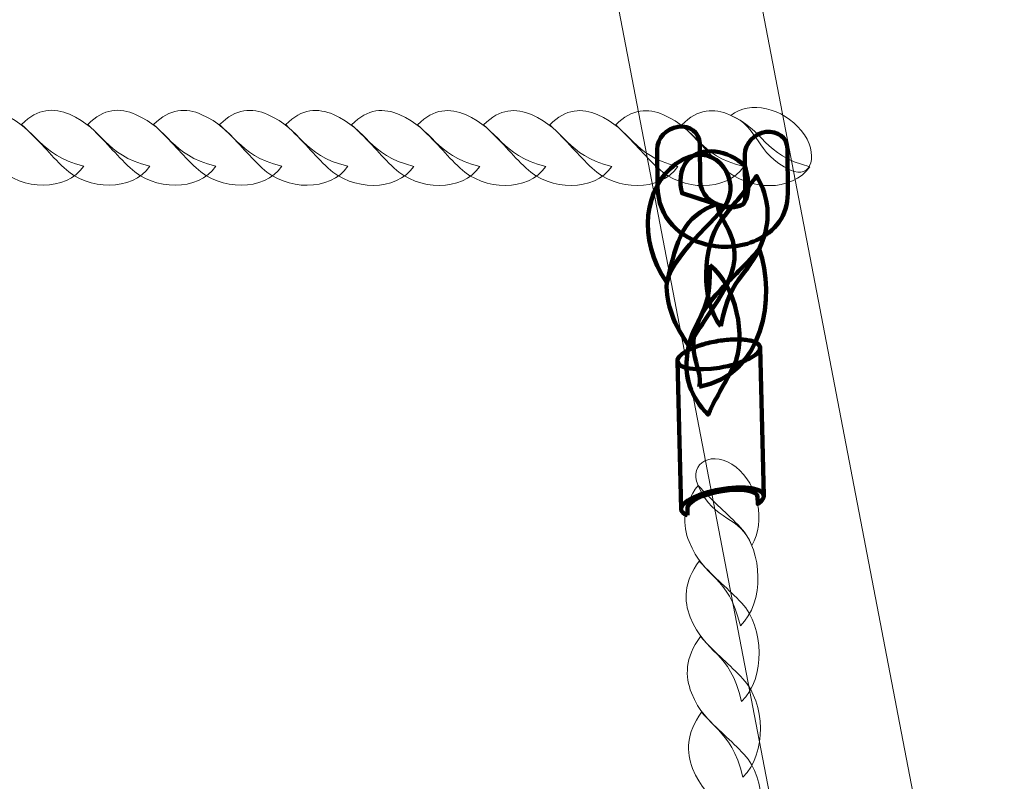
# Model space of a CAD drawing. Units: centimetres. Extents: x -14.4 to -5.3, y -0.6 to 10.3.
# Drawn here: x -7.2 to -7, y 2.1 to 2.3 of the extents above; entities that cross this region are included whole.
import ezdxf

# ---------------------------------------------------------------- set-up
doc = ezdxf.new("R2010")
doc.units = ezdxf.units.CM
doc.header["$MEASUREMENT"] = 0
doc.layers.add('layer 1', color=7, linetype='Continuous')

msp = doc.modelspace()

# ---------------------------------------------------------------- linework, layer by layer
at = {"layer": 'layer 1', "color": 242, "lineweight": 9}
msp.add_open_spline([(-12.39354, 7.82602), (-12.39354, 7.82602), (-12.39067, 7.82583), (-12.39067, 7.82583), (-12.39067, 7.82583), (-12.34928, 7.8247), (-12.30795, 7.82196), (-12.26678, 7.8176), (-12.26678, 7.8176), (-12.26678, 7.8176), (-11.56639, 7.77109), (-11.56639, 7.77109), (-11.56639, 7.77109), (-11.56639, 7.77109), (-11.56638, 7.77109), (-11.56638, 7.77109), (-11.56638, 7.77109), (-11.484, 8.00693), (-11.34442, 8.21592), (-11.1642, 8.3814), (-11.1642, 8.3814), (-11.1642, 8.3814), (-11.1642, 9.31863), (-11.1642, 9.31863), (-11.1642, 9.31863), (-11.1642, 9.31863), (-11.1642, 9.31865), (-11.1642, 9.31865), (-11.1642, 9.31865), (-11.1642, 9.86865), (-10.71421, 10.31864), (-10.16421, 10.31864), (-10.16421, 10.31864), (-10.16421, 10.31864), (-9.63962, 10.31864), (-9.63962, 10.31864), (-9.63962, 10.31864), (-9.08962, 10.31864), (-8.63963, 9.86865), (-8.63963, 9.31865), (-8.63963, 9.31865), (-8.63963, 9.31865), (-8.63963, 9.31863), (-8.63963, 9.31863), (-8.63963, 9.31863), (-8.63963, 9.31108), (-8.63975, 9.30355), (-8.63992, 9.29604), (-8.63992, 9.29604), (-8.63992, 9.29604), (-8.63992, 8.39544), (-8.63992, 8.39544), (-8.63992, 8.39544), (-8.45134, 8.22705), (-8.30561, 8.01173), (-8.22101, 7.76782), (-8.22101, 7.76782), (-7.41072, 7.74701), (-6.76026, 7.08364), (-6.76026, 6.26833), (-6.76026, 6.26833), (-6.76026, 6.26833), (-6.76027, 6.26754), (-6.76027, 6.26754), (-6.76027, 6.26754), (-6.76027, 6.26754), (-6.76027, 4.93443), (-6.76027, 4.93443), (-6.76027, 4.93443), (-5.95158, 4.91184), (-5.30294, 4.24923), (-5.30294, 3.43507), (-5.30294, 3.43507), (-5.30294, 3.11561), (-5.29633, 2.8191), (-5.29633, 2.50874), (-5.29633, 2.50874), (-5.29633, 2.296), (-5.34066, 2.09364), (-5.42054, 1.91032), (-5.42054, 1.91032), (-5.42054, 1.91032), (-5.42052, 1.91033), (-5.42052, 1.91033), (-5.42052, 1.91033), (-5.42052, 1.91033), (-5.3759, 1.37692), (-5.3759, 1.37692), (-5.3759, 1.37692), (-5.3759, 1.37692), (-5.37592, 1.37692), (-5.37592, 1.37692), (-5.37592, 1.37692), (-5.32861, 1.23109), (-5.303, 1.07548), (-5.303, 0.91387), (-5.303, 0.91387), (-5.303, 0.08544), (-5.97457, -0.58613), (-6.803, -0.58613), (-6.803, -0.58613), (-7.27098, -0.58613), (-7.68098, -0.58613), (-8.14896, -0.58613), (-8.14896, -0.58613), (-8.66368, -0.58613), (-9.11777, -0.32684), (-9.38793, 0.06821), (-9.38793, 0.06821), (-9.55362, 0.02243), (-9.72813, -0.00214), (-9.90839, -0.00214), (-9.90839, -0.00214), (-10.98535, -0.00214), (-11.85839, 0.8709), (-11.85839, 1.94786), (-11.85839, 1.94786), (-11.85839, 1.94786), (-11.85839, 2.60551), (-11.85839, 2.60551), (-11.85839, 2.60551), (-11.99922, 2.56172), (-12.14893, 2.53809), (-12.30416, 2.53809), (-12.30416, 2.53809), (-12.8814, 2.53809), (-13.38236, 2.86421), (-13.63313, 3.34221), (-13.63313, 3.34221), (-13.63313, 3.34221), (-13.63316, 3.34213), (-13.63316, 3.34213), (-13.63316, 3.34213), (-13.63316, 3.34213), (-14.05117, 4.13886), (-14.05117, 4.13886), (-14.05117, 4.13886), (-14.05117, 4.13886), (-14.05116, 4.13886), (-14.05116, 4.13886), (-14.05116, 4.13886), (-14.27405, 4.40062), (-14.40859, 4.7399), (-14.40859, 5.11065), (-14.40859, 5.11065), (-14.40859, 5.62956), (-14.15998, 6.63975), (-13.76211, 6.99186), (-13.76211, 6.99186), (-13.47324, 7.58075), (-12.92926, 7.8396), (-12.39354, 7.82591), (-12.39354, 7.82591), (-12.39354, 7.82591), (-12.39354, 7.82602), (-12.39354, 7.82602)], degree=3, knots=[0, 0, 0, 0, 0.025, 0.025, 0.025, 0.025, 0.05, 0.05, 0.05, 0.05, 0.075, 0.075, 0.075, 0.075, 0.1, 0.1, 0.1, 0.1, 0.125, 0.125, 0.125, 0.125, 0.15, 0.15, 0.15, 0.15, 0.175, 0.175, 0.175, 0.175, 0.2, 0.2, 0.2, 0.2, 0.225, 0.225, 0.225, 0.225, 0.25, 0.25, 0.25, 0.25, 0.275, 0.275, 0.275, 0.275, 0.3, 0.3, 0.3, 0.3, 0.325, 0.325, 0.325, 0.325, 0.35, 0.35, 0.35, 0.35, 0.375, 0.375, 0.375, 0.375, 0.4, 0.4, 0.4, 0.4, 0.425, 0.425, 0.425, 0.425, 0.45, 0.45, 0.45, 0.45, 0.475, 0.475, 0.475, 0.475, 0.5, 0.5, 0.5, 0.5, 0.525, 0.525, 0.525, 0.525, 0.55, 0.55, 0.55, 0.55, 0.575, 0.575, 0.575, 0.575, 0.6, 0.6, 0.6, 0.6, 0.625, 0.625, 0.625, 0.625, 0.65, 0.65, 0.65, 0.65, 0.675, 0.675, 0.675, 0.675, 0.7, 0.7, 0.7, 0.7, 0.725, 0.725, 0.725, 0.725, 0.75, 0.75, 0.75, 0.75, 0.775, 0.775, 0.775, 0.775, 0.8, 0.8, 0.8, 0.8, 0.825, 0.825, 0.825, 0.825, 0.85, 0.85, 0.85, 0.85, 0.875, 0.875, 0.875, 0.875, 0.9, 0.9, 0.9, 0.9, 0.925, 0.925, 0.925, 0.925, 0.95, 0.95, 0.95, 0.95, 1, 1, 1, 1], dxfattribs=at)
at = {"layer": 'layer 1', "color": 254, "lineweight": 9}
msp.add_open_spline([(-6.82132, 0.9317), (-6.82132, 0.9317), (-7.1333, 2.55514), (-7.1333, 2.55514), (-7.1333, 2.55514), (-7.1333, 2.55514), (-7.09923, 2.55514), (-7.09923, 2.55514), (-7.09923, 2.55514), (-7.09923, 2.55514), (-6.78726, 0.9317), (-6.78726, 0.9317), (-6.78726, 0.9317), (-6.78541, 0.92209), (-6.79492, 0.91387), (-6.80429, 0.91387), (-6.80429, 0.91387), (-6.81366, 0.91387), (-6.81947, 0.92209), (-6.82132, 0.9317)], degree=3, knots=[0, 0, 0, 0, 0.166667, 0.166667, 0.166667, 0.166667, 0.333333, 0.333333, 0.333333, 0.333333, 0.5, 0.5, 0.5, 0.5, 0.666667, 0.666667, 0.666667, 0.666667, 1, 1, 1, 1], dxfattribs=at)
at = {"layer": 'layer 1', "color": 254, "lineweight": 18}
for points, knots in [([(-7.05885, 2.28061), (-7.05426, 2.28422), (-7.04642, 2.28235), (-7.04212, 2.27702), (-7.04212, 2.27702), (-7.03763, 2.27147), (-7.03968, 2.26524), (-7.04468, 2.26759), (-7.04468, 2.26759), (-7.05307, 2.27155), (-7.05205, 2.27788), (-7.05885, 2.28061)], [0, 0, 0, 0, 0.25, 0.25, 0.25, 0.25, 0.5, 0.5, 0.5, 0.5, 1, 1, 1, 1]), ([(-7.21238, 2.26856), (-7.21652, 2.26248), (-7.22706, 2.26276), (-7.23271, 2.26816), (-7.23271, 2.26816), (-7.23609, 2.27137), (-7.23857, 2.27451), (-7.24278, 2.27846), (-7.24278, 2.27846), (-7.23894, 2.28239), (-7.235, 2.28241), (-7.23147, 2.28088), (-7.23147, 2.28088), (-7.223, 2.27719), (-7.22355, 2.27136), (-7.21238, 2.26856)], [0, 0, 0, 0, 0.2, 0.2, 0.2, 0.2, 0.4, 0.4, 0.4, 0.4, 0.6, 0.6, 0.6, 0.6, 1, 1, 1, 1]), ([(-7.19672, 2.26855), (-7.20086, 2.26247), (-7.21139, 2.26275), (-7.21705, 2.26814), (-7.21705, 2.26814), (-7.22042, 2.27136), (-7.2229, 2.2745), (-7.22712, 2.27845), (-7.22712, 2.27845), (-7.22328, 2.28238), (-7.21934, 2.2824), (-7.2158, 2.28086), (-7.2158, 2.28086), (-7.20733, 2.27718), (-7.20788, 2.27134), (-7.19672, 2.26855)], [0, 0, 0, 0, 0.2, 0.2, 0.2, 0.2, 0.4, 0.4, 0.4, 0.4, 0.6, 0.6, 0.6, 0.6, 1, 1, 1, 1]), ([(-7.18106, 2.26854), (-7.1852, 2.26246), (-7.19573, 2.26274), (-7.20139, 2.26813), (-7.20139, 2.26813), (-7.20476, 2.27135), (-7.20724, 2.27449), (-7.21145, 2.27844), (-7.21145, 2.27844), (-7.20761, 2.28237), (-7.20368, 2.28239), (-7.20014, 2.28085), (-7.20014, 2.28085), (-7.19167, 2.27717), (-7.19222, 2.27133), (-7.18106, 2.26854)], [0, 0, 0, 0, 0.2, 0.2, 0.2, 0.2, 0.4, 0.4, 0.4, 0.4, 0.6, 0.6, 0.6, 0.6, 1, 1, 1, 1]), ([(-7.16539, 2.26853), (-7.16953, 2.26245), (-7.18007, 2.26273), (-7.18572, 2.26812), (-7.18572, 2.26812), (-7.18909, 2.27134), (-7.19158, 2.27448), (-7.19579, 2.27842), (-7.19579, 2.27842), (-7.19195, 2.28235), (-7.18801, 2.28238), (-7.18448, 2.28084), (-7.18448, 2.28084), (-7.17601, 2.27715), (-7.17656, 2.27132), (-7.16539, 2.26853)], [0, 0, 0, 0, 0.2, 0.2, 0.2, 0.2, 0.4, 0.4, 0.4, 0.4, 0.6, 0.6, 0.6, 0.6, 1, 1, 1, 1]), ([(-7.14973, 2.26852), (-7.15387, 2.26244), (-7.1644, 2.26271), (-7.17006, 2.26811), (-7.17006, 2.26811), (-7.17343, 2.27133), (-7.17592, 2.27447), (-7.18013, 2.27841), (-7.18013, 2.27841), (-7.17629, 2.28234), (-7.17235, 2.28236), (-7.16881, 2.28083), (-7.16881, 2.28083), (-7.16035, 2.27714), (-7.16089, 2.27131), (-7.14973, 2.26852)], [0, 0, 0, 0, 0.2, 0.2, 0.2, 0.2, 0.4, 0.4, 0.4, 0.4, 0.6, 0.6, 0.6, 0.6, 1, 1, 1, 1]), ([(-7.13407, 2.26851), (-7.13821, 2.26243), (-7.14874, 2.2627), (-7.1544, 2.2681), (-7.1544, 2.2681), (-7.15777, 2.27131), (-7.16025, 2.27446), (-7.16446, 2.2784), (-7.16446, 2.2784), (-7.16063, 2.28233), (-7.15669, 2.28235), (-7.15315, 2.28082), (-7.15315, 2.28082), (-7.14468, 2.27713), (-7.14523, 2.2713), (-7.13407, 2.26851)], [0, 0, 0, 0, 0.2, 0.2, 0.2, 0.2, 0.4, 0.4, 0.4, 0.4, 0.6, 0.6, 0.6, 0.6, 1, 1, 1, 1]), ([(-7.11841, 2.2685), (-7.12254, 2.26241), (-7.13308, 2.26269), (-7.13873, 2.26809), (-7.13873, 2.26809), (-7.1421, 2.2713), (-7.14458, 2.27445), (-7.1488, 2.27838), (-7.1488, 2.27838), (-7.14496, 2.28232), (-7.14102, 2.28234), (-7.13749, 2.28081), (-7.13749, 2.28081), (-7.12901, 2.27712), (-7.12957, 2.27129), (-7.11841, 2.2685)], [0, 0, 0, 0, 0.2, 0.2, 0.2, 0.2, 0.4, 0.4, 0.4, 0.4, 0.6, 0.6, 0.6, 0.6, 1, 1, 1, 1]), ([(-7.10274, 2.26849), (-7.10688, 2.2624), (-7.11741, 2.26268), (-7.12306, 2.26808), (-7.12306, 2.26808), (-7.12644, 2.27129), (-7.12892, 2.27444), (-7.13314, 2.27837), (-7.13314, 2.27837), (-7.1293, 2.28231), (-7.12536, 2.28233), (-7.12182, 2.2808), (-7.12182, 2.2808), (-7.11335, 2.27711), (-7.11391, 2.27128), (-7.10274, 2.26849)], [0, 0, 0, 0, 0.2, 0.2, 0.2, 0.2, 0.4, 0.4, 0.4, 0.4, 0.6, 0.6, 0.6, 0.6, 1, 1, 1, 1]), ([(-7.08708, 2.26848), (-7.09122, 2.26239), (-7.10174, 2.26266), (-7.1074, 2.26807), (-7.1074, 2.26807), (-7.11078, 2.27128), (-7.11326, 2.27443), (-7.11748, 2.27836), (-7.11748, 2.27836), (-7.11364, 2.2823), (-7.1097, 2.28232), (-7.10616, 2.28079), (-7.10616, 2.28079), (-7.09768, 2.2771), (-7.09824, 2.27127), (-7.08708, 2.26848)], [0, 0, 0, 0, 0.2, 0.2, 0.2, 0.2, 0.4, 0.4, 0.4, 0.4, 0.6, 0.6, 0.6, 0.6, 1, 1, 1, 1]), ([(-7.07142, 2.26847), (-7.07556, 2.26238), (-7.08608, 2.26265), (-7.09173, 2.26806), (-7.09173, 2.26806), (-7.09511, 2.27127), (-7.09758, 2.27441), (-7.1018, 2.27835), (-7.1018, 2.27835), (-7.09797, 2.28229), (-7.09402, 2.28231), (-7.0905, 2.28078), (-7.0905, 2.28078), (-7.08202, 2.27709), (-7.08258, 2.27126), (-7.07142, 2.26847)], [0, 0, 0, 0, 0.2, 0.2, 0.2, 0.2, 0.4, 0.4, 0.4, 0.4, 0.6, 0.6, 0.6, 0.6, 1, 1, 1, 1]), ([(-7.05575, 2.26844), (-7.05989, 2.26237), (-7.07042, 2.26264), (-7.07607, 2.26805), (-7.07607, 2.26805), (-7.07945, 2.27126), (-7.08192, 2.27439), (-7.08614, 2.27834), (-7.08614, 2.27834), (-7.0823, 2.28228), (-7.07836, 2.2823), (-7.07483, 2.28076), (-7.07483, 2.28076), (-7.06636, 2.27707), (-7.06692, 2.27125), (-7.05575, 2.26844)], [0, 0, 0, 0, 0.2, 0.2, 0.2, 0.2, 0.4, 0.4, 0.4, 0.4, 0.6, 0.6, 0.6, 0.6, 1, 1, 1, 1]), ([(-7.04009, 2.26843), (-7.04423, 2.26236), (-7.05475, 2.26263), (-7.06041, 2.26802), (-7.06041, 2.26802), (-7.06379, 2.27125), (-7.06626, 2.27438), (-7.07048, 2.27833), (-7.07048, 2.27833), (-7.06663, 2.28227), (-7.0627, 2.28229), (-7.05917, 2.28075), (-7.05917, 2.28075), (-7.05069, 2.27706), (-7.05124, 2.27123), (-7.04009, 2.26843)], [0, 0, 0, 0, 0.2, 0.2, 0.2, 0.2, 0.4, 0.4, 0.4, 0.4, 0.6, 0.6, 0.6, 0.6, 1, 1, 1, 1])]:
    msp.add_open_spline(points, degree=3, knots=knots, dxfattribs=at)
at = {"layer": 'layer 1', "color": 254, "lineweight": 106}
msp.add_open_spline([(-7.0763, 2.27253), (-7.07634, 2.27511), (-7.0741, 2.27752), (-7.07132, 2.27791), (-7.07132, 2.27791), (-7.06852, 2.2783), (-7.06623, 2.27652), (-7.0662, 2.27393), (-7.0662, 2.27393), (-7.0662, 2.27393), (-7.0661, 2.26521), (-7.0661, 2.26521), (-7.0661, 2.26521), (-7.06606, 2.26188), (-7.06362, 2.25987), (-7.06086, 2.25917), (-7.06086, 2.25917), (-7.05994, 2.25893), (-7.05899, 2.25884), (-7.05812, 2.25891), (-7.05812, 2.25891), (-7.05739, 2.25896), (-7.05672, 2.2591), (-7.05619, 2.25935), (-7.05619, 2.25935), (-7.05573, 2.25957), (-7.05541, 2.26003), (-7.05541, 2.26074), (-7.05541, 2.26074), (-7.05541, 2.26074), (-7.05549, 2.27131), (-7.05549, 2.27131), (-7.05549, 2.27131), (-7.05551, 2.2739), (-7.05326, 2.2763), (-7.05047, 2.27667), (-7.05047, 2.27667), (-7.04768, 2.27704), (-7.0454, 2.27525), (-7.04538, 2.27267), (-7.04538, 2.27267), (-7.04538, 2.27267), (-7.0453, 2.2621), (-7.0453, 2.2621), (-7.0453, 2.2621), (-7.04526, 2.25676), (-7.04833, 2.25304), (-7.05272, 2.25099), (-7.05272, 2.25099), (-7.05458, 2.25012), (-7.05664, 2.24961), (-7.05875, 2.24947), (-7.05875, 2.24947), (-7.06073, 2.24933), (-7.06276, 2.24951), (-7.0647, 2.25), (-7.0647, 2.25), (-7.07077, 2.25153), (-7.07612, 2.2561), (-7.0762, 2.26381), (-7.0762, 2.26381), (-7.0762, 2.26381), (-7.0763, 2.27253), (-7.0763, 2.27253)], degree=3, knots=[0, 0, 0, 0, 0.058824, 0.058824, 0.058824, 0.058824, 0.117647, 0.117647, 0.117647, 0.117647, 0.176471, 0.176471, 0.176471, 0.176471, 0.235294, 0.235294, 0.235294, 0.235294, 0.294118, 0.294118, 0.294118, 0.294118, 0.352941, 0.352941, 0.352941, 0.352941, 0.411765, 0.411765, 0.411765, 0.411765, 0.470588, 0.470588, 0.470588, 0.470588, 0.529412, 0.529412, 0.529412, 0.529412, 0.588235, 0.588235, 0.588235, 0.588235, 0.647059, 0.647059, 0.647059, 0.647059, 0.705882, 0.705882, 0.705882, 0.705882, 0.764706, 0.764706, 0.764706, 0.764706, 0.823529, 0.823529, 0.823529, 0.823529, 0.882353, 0.882353, 0.882353, 0.882353, 1, 1, 1, 1], dxfattribs=at)
at = {"layer": 'layer 1', "color": 254, "lineweight": 120}
for points, knots in [([(-7.07402, 2.24093), (-7.08122, 2.25128), (-7.07924, 2.2638), (-7.07184, 2.26908), (-7.07184, 2.26908), (-7.06271, 2.2756), (-7.05718, 2.26581), (-7.05937, 2.2608), (-7.05937, 2.2608), (-7.06021, 2.25704), (-7.07181, 2.2492), (-7.07402, 2.24093)], [0, 0, 0, 0, 0.25, 0.25, 0.25, 0.25, 0.5, 0.5, 0.5, 0.5, 1, 1, 1, 1]), ([(-7.0555, 2.26862), (-7.05927, 2.27231), (-7.06597, 2.27358), (-7.06917, 2.26981), (-7.06917, 2.26981), (-7.0709, 2.26777), (-7.07115, 2.2646), (-7.0704, 2.26211), (-7.0704, 2.26211), (-7.0704, 2.26211), (-7.06037, 2.25889), (-7.06037, 2.25889), (-7.06037, 2.25889), (-7.05938, 2.2587), (-7.05646, 2.25872), (-7.05575, 2.25968), (-7.05575, 2.25968), (-7.05389, 2.26223), (-7.05481, 2.26667), (-7.0555, 2.26862)], [0, 0, 0, 0, 0.166667, 0.166667, 0.166667, 0.166667, 0.333333, 0.333333, 0.333333, 0.333333, 0.5, 0.5, 0.5, 0.5, 0.666667, 0.666667, 0.666667, 0.666667, 1, 1, 1, 1]), ([(-7.06119, 2.23057), (-7.06604, 2.2367), (-7.06565, 2.2496), (-7.06119, 2.25563), (-7.06119, 2.25563), (-7.05853, 2.25923), (-7.05595, 2.26173), (-7.05269, 2.26625), (-7.05269, 2.26625), (-7.04957, 2.26085), (-7.04962, 2.256), (-7.05091, 2.25192), (-7.05091, 2.25192), (-7.05404, 2.24213), (-7.05874, 2.24382), (-7.06119, 2.23057)], [0, 0, 0, 0, 0.2, 0.2, 0.2, 0.2, 0.4, 0.4, 0.4, 0.4, 0.6, 0.6, 0.6, 0.6, 1, 1, 1, 1]), ([(-7.06189, 2.25972), (-7.06243, 2.25527), (-7.0534, 2.25103), (-7.06094, 2.23825), (-7.06094, 2.23825), (-7.06339, 2.23412), (-7.0658, 2.23111), (-7.06879, 2.22594), (-7.06879, 2.22594), (-7.07213, 2.23076), (-7.07431, 2.23566), (-7.07402, 2.24093), (-7.07402, 2.24093), (-7.07144, 2.25137), (-7.07048, 2.25646), (-7.06189, 2.25972)], [0, 0, 0, 0, 0.2, 0.2, 0.2, 0.2, 0.4, 0.4, 0.4, 0.4, 0.6, 0.6, 0.6, 0.6, 1, 1, 1, 1]), ([(-7.06636, 2.21623), (-7.06483, 2.22059), (-7.07242, 2.22666), (-7.06234, 2.23802), (-7.06234, 2.23802), (-7.0591, 2.24169), (-7.05611, 2.24425), (-7.0521, 2.24884), (-7.0521, 2.24884), (-7.04793, 2.23772), (-7.05102, 2.21891), (-7.06636, 2.21623)], [0, 0, 0, 0, 0.25, 0.25, 0.25, 0.25, 0.5, 0.5, 0.5, 0.5, 1, 1, 1, 1]), ([(-7.06154, 2.22074), (-7.06696, 2.21986), (-7.07141, 2.22056), (-7.07148, 2.22231), (-7.07148, 2.22231), (-7.07155, 2.22405), (-7.06722, 2.22619), (-7.0618, 2.22707), (-7.0618, 2.22707), (-7.05638, 2.22795), (-7.05194, 2.22725), (-7.05186, 2.2255), (-7.05186, 2.2255), (-7.05179, 2.22375), (-7.05612, 2.22162), (-7.06154, 2.22074)], [0, 0, 0, 0, 0.2, 0.2, 0.2, 0.2, 0.4, 0.4, 0.4, 0.4, 0.6, 0.6, 0.6, 0.6, 1, 1, 1, 1]), ([(-7.0706, 2.18716), (-7.0706, 2.18716), (-7.07148, 2.22231), (-7.07148, 2.22231), (-7.07148, 2.22231), (-7.07148, 2.22231), (-7.07147, 2.22247), (-7.07147, 2.22247), (-7.07147, 2.22247), (-7.07147, 2.22247), (-7.07144, 2.22263), (-7.07144, 2.22263), (-7.07144, 2.22263), (-7.07144, 2.22263), (-7.07139, 2.2228), (-7.07139, 2.2228), (-7.07139, 2.2228), (-7.07139, 2.2228), (-7.07131, 2.22297), (-7.07131, 2.22297), (-7.07131, 2.22297), (-7.07131, 2.22297), (-7.07121, 2.22314), (-7.07121, 2.22314), (-7.07121, 2.22314), (-7.07121, 2.22314), (-7.07108, 2.22332), (-7.07108, 2.22332), (-7.07108, 2.22332), (-7.07108, 2.22332), (-7.07093, 2.22349), (-7.07093, 2.22349), (-7.07093, 2.22349), (-7.07093, 2.22349), (-7.07076, 2.22366), (-7.07076, 2.22366), (-7.07076, 2.22366), (-7.07076, 2.22366), (-7.07056, 2.22384), (-7.07056, 2.22384), (-7.07056, 2.22384), (-7.07056, 2.22384), (-7.07035, 2.22401), (-7.07035, 2.22401), (-7.07035, 2.22401), (-7.07035, 2.22401), (-7.07013, 2.22418), (-7.07013, 2.22418), (-7.07013, 2.22418), (-7.07013, 2.22418), (-7.06988, 2.22435), (-7.06988, 2.22435), (-7.06988, 2.22435), (-7.06988, 2.22435), (-7.06961, 2.22451), (-7.06961, 2.22451), (-7.06961, 2.22451), (-7.06961, 2.22451), (-7.06932, 2.22468), (-7.06932, 2.22468), (-7.06932, 2.22468), (-7.06932, 2.22468), (-7.06902, 2.22485), (-7.06902, 2.22485), (-7.06902, 2.22485), (-7.06902, 2.22485), (-7.06869, 2.22501), (-7.06869, 2.22501), (-7.06869, 2.22501), (-7.06869, 2.22501), (-7.06836, 2.22517), (-7.06836, 2.22517), (-7.06836, 2.22517), (-7.06836, 2.22517), (-7.06801, 2.22533), (-7.06801, 2.22533), (-7.06801, 2.22533), (-7.06801, 2.22533), (-7.06764, 2.22549), (-7.06764, 2.22549), (-7.06764, 2.22549), (-7.06764, 2.22549), (-7.06727, 2.22564), (-7.06727, 2.22564), (-7.06727, 2.22564), (-7.06727, 2.22564), (-7.06687, 2.22578), (-7.06687, 2.22578), (-7.06687, 2.22578), (-7.06687, 2.22578), (-7.06646, 2.22592), (-7.06646, 2.22592), (-7.06646, 2.22592), (-7.06646, 2.22592), (-7.06604, 2.22606), (-7.06604, 2.22606), (-7.06604, 2.22606), (-7.06604, 2.22606), (-7.06561, 2.2262), (-7.06561, 2.2262), (-7.06561, 2.2262), (-7.06561, 2.2262), (-7.06517, 2.22633), (-7.06517, 2.22633), (-7.06517, 2.22633), (-7.06517, 2.22633), (-7.06471, 2.22646), (-7.06471, 2.22646), (-7.06471, 2.22646), (-7.06471, 2.22646), (-7.06425, 2.22657), (-7.06425, 2.22657), (-7.06425, 2.22657), (-7.06425, 2.22657), (-7.06378, 2.22669), (-7.06378, 2.22669), (-7.06378, 2.22669), (-7.06378, 2.22669), (-7.0633, 2.22679), (-7.0633, 2.22679), (-7.0633, 2.22679), (-7.0633, 2.22679), (-7.0628, 2.22689), (-7.0628, 2.22689), (-7.0628, 2.22689), (-7.0628, 2.22689), (-7.0623, 2.22698), (-7.0623, 2.22698), (-7.0623, 2.22698), (-7.0623, 2.22698), (-7.0618, 2.22707), (-7.0618, 2.22707), (-7.0618, 2.22707), (-7.0618, 2.22707), (-7.0613, 2.22715), (-7.0613, 2.22715), (-7.0613, 2.22715), (-7.0613, 2.22715), (-7.06079, 2.22721), (-7.06079, 2.22721), (-7.06079, 2.22721), (-7.06079, 2.22721), (-7.0603, 2.22728), (-7.0603, 2.22728), (-7.0603, 2.22728), (-7.0603, 2.22728), (-7.05982, 2.22733), (-7.05982, 2.22733), (-7.05982, 2.22733), (-7.05982, 2.22733), (-7.05935, 2.22737), (-7.05935, 2.22737), (-7.05935, 2.22737), (-7.05935, 2.22737), (-7.05887, 2.2274), (-7.05887, 2.2274), (-7.05887, 2.2274), (-7.05887, 2.2274), (-7.05842, 2.22743), (-7.05842, 2.22743), (-7.05842, 2.22743), (-7.05842, 2.22743), (-7.05797, 2.22745), (-7.05797, 2.22745), (-7.05797, 2.22745), (-7.05797, 2.22745), (-7.05754, 2.22745), (-7.05754, 2.22745), (-7.05754, 2.22745), (-7.05754, 2.22745), (-7.05711, 2.22745), (-7.05711, 2.22745), (-7.05711, 2.22745), (-7.05711, 2.22745), (-7.05669, 2.22744), (-7.05669, 2.22744), (-7.05669, 2.22744), (-7.05669, 2.22744), (-7.05629, 2.22742), (-7.05629, 2.22742), (-7.05629, 2.22742), (-7.05629, 2.22742), (-7.05591, 2.2274), (-7.05591, 2.2274), (-7.05591, 2.2274), (-7.05591, 2.2274), (-7.05553, 2.22736), (-7.05553, 2.22736), (-7.05553, 2.22736), (-7.05553, 2.22736), (-7.05518, 2.22732), (-7.05518, 2.22732), (-7.05518, 2.22732), (-7.05518, 2.22732), (-7.05482, 2.22728), (-7.05482, 2.22728), (-7.05482, 2.22728), (-7.05482, 2.22728), (-7.0545, 2.22721), (-7.0545, 2.22721), (-7.0545, 2.22721), (-7.0545, 2.22721), (-7.05418, 2.22715), (-7.05418, 2.22715), (-7.05418, 2.22715), (-7.05418, 2.22715), (-7.05389, 2.22708), (-7.05389, 2.22708), (-7.05389, 2.22708), (-7.05389, 2.22708), (-7.05361, 2.227), (-7.05361, 2.227), (-7.05361, 2.227), (-7.05361, 2.227), (-7.05335, 2.22691), (-7.05335, 2.22691), (-7.05335, 2.22691), (-7.05335, 2.22691), (-7.0531, 2.22682), (-7.0531, 2.22682), (-7.0531, 2.22682), (-7.0531, 2.22682), (-7.05288, 2.22671), (-7.05288, 2.22671), (-7.05288, 2.22671), (-7.05288, 2.22671), (-7.05268, 2.22661), (-7.05268, 2.22661), (-7.05268, 2.22661), (-7.05268, 2.22661), (-7.0525, 2.22649), (-7.0525, 2.22649), (-7.0525, 2.22649), (-7.0525, 2.22649), (-7.05234, 2.22637), (-7.05234, 2.22637), (-7.05234, 2.22637), (-7.05234, 2.22637), (-7.0522, 2.22624), (-7.0522, 2.22624), (-7.0522, 2.22624), (-7.0522, 2.22624), (-7.05209, 2.22611), (-7.05209, 2.22611), (-7.05209, 2.22611), (-7.05209, 2.22611), (-7.052, 2.22597), (-7.052, 2.22597), (-7.052, 2.22597), (-7.052, 2.22597), (-7.05193, 2.22581), (-7.05193, 2.22581), (-7.05193, 2.22581), (-7.05193, 2.22581), (-7.05188, 2.22566), (-7.05188, 2.22566), (-7.05188, 2.22566), (-7.05188, 2.22566), (-7.05186, 2.2255), (-7.05186, 2.2255), (-7.05186, 2.2255), (-7.05186, 2.2255), (-7.05098, 2.19035), (-7.05098, 2.19035), (-7.05098, 2.19035), (-7.05098, 2.19035), (-7.051, 2.19051), (-7.051, 2.19051), (-7.051, 2.19051), (-7.051, 2.19051), (-7.05105, 2.19066), (-7.05105, 2.19066), (-7.05105, 2.19066), (-7.05105, 2.19066), (-7.05112, 2.19082), (-7.05112, 2.19082), (-7.05112, 2.19082), (-7.05112, 2.19082), (-7.05121, 2.19096), (-7.05121, 2.19096), (-7.05121, 2.19096), (-7.05121, 2.19096), (-7.05133, 2.19109), (-7.05133, 2.19109), (-7.05133, 2.19109), (-7.05133, 2.19109), (-7.05147, 2.19123), (-7.05147, 2.19123), (-7.05147, 2.19123), (-7.05147, 2.19123), (-7.05163, 2.19134), (-7.05163, 2.19134), (-7.05163, 2.19134), (-7.05163, 2.19134), (-7.05181, 2.19146), (-7.05181, 2.19146), (-7.05181, 2.19146), (-7.05181, 2.19146), (-7.05201, 2.19156), (-7.05201, 2.19156), (-7.05201, 2.19156), (-7.05201, 2.19156), (-7.05223, 2.19167), (-7.05223, 2.19167), (-7.05223, 2.19167), (-7.05223, 2.19167), (-7.05247, 2.19176), (-7.05247, 2.19176), (-7.05247, 2.19176), (-7.05247, 2.19176), (-7.05273, 2.19185), (-7.05273, 2.19185), (-7.05273, 2.19185), (-7.05273, 2.19185), (-7.05301, 2.19193), (-7.05301, 2.19193), (-7.05301, 2.19193), (-7.05301, 2.19193), (-7.05331, 2.192), (-7.05331, 2.192), (-7.05331, 2.192), (-7.05331, 2.192), (-7.05362, 2.19206), (-7.05362, 2.19206), (-7.05362, 2.19206), (-7.05362, 2.19206), (-7.05395, 2.19213), (-7.05395, 2.19213), (-7.05395, 2.19213), (-7.05395, 2.19213), (-7.0543, 2.19217), (-7.0543, 2.19217), (-7.0543, 2.19217), (-7.0543, 2.19217), (-7.05465, 2.19221), (-7.05465, 2.19221), (-7.05465, 2.19221), (-7.05465, 2.19221), (-7.05503, 2.19225), (-7.05503, 2.19225), (-7.05503, 2.19225), (-7.05503, 2.19225), (-7.05542, 2.19228), (-7.05542, 2.19228), (-7.05542, 2.19228), (-7.05542, 2.19228), (-7.05582, 2.19229), (-7.05582, 2.19229), (-7.05582, 2.19229), (-7.05582, 2.19229), (-7.05623, 2.1923), (-7.05623, 2.1923), (-7.05623, 2.1923), (-7.05623, 2.1923), (-7.05666, 2.1923), (-7.05666, 2.1923), (-7.05666, 2.1923), (-7.05666, 2.1923), (-7.0571, 2.19229), (-7.0571, 2.19229), (-7.0571, 2.19229), (-7.0571, 2.19229), (-7.05755, 2.19228), (-7.05755, 2.19228), (-7.05755, 2.19228), (-7.05755, 2.19228), (-7.058, 2.19225), (-7.058, 2.19225), (-7.058, 2.19225), (-7.058, 2.19225), (-7.05847, 2.19222), (-7.05847, 2.19222), (-7.05847, 2.19222), (-7.05847, 2.19222), (-7.05894, 2.19218), (-7.05894, 2.19218), (-7.05894, 2.19218), (-7.05894, 2.19218), (-7.05943, 2.19213), (-7.05943, 2.19213), (-7.05943, 2.19213), (-7.05943, 2.19213), (-7.05992, 2.19207), (-7.05992, 2.19207), (-7.05992, 2.19207), (-7.05992, 2.19207), (-7.06042, 2.192), (-7.06042, 2.192), (-7.06042, 2.192), (-7.06042, 2.192), (-7.06092, 2.19192), (-7.06092, 2.19192), (-7.06092, 2.19192), (-7.06092, 2.19192), (-7.06143, 2.19183), (-7.06143, 2.19183), (-7.06143, 2.19183), (-7.06143, 2.19183), (-7.06193, 2.19174), (-7.06193, 2.19174), (-7.06193, 2.19174), (-7.06193, 2.19174), (-7.06241, 2.19164), (-7.06241, 2.19164), (-7.06241, 2.19164), (-7.06241, 2.19164), (-7.06289, 2.19154), (-7.06289, 2.19154), (-7.06289, 2.19154), (-7.06289, 2.19154), (-7.06337, 2.19142), (-7.06337, 2.19142), (-7.06337, 2.19142), (-7.06337, 2.19142), (-7.06384, 2.19131), (-7.06384, 2.19131), (-7.06384, 2.19131), (-7.06384, 2.19131), (-7.06429, 2.19118), (-7.06429, 2.19118), (-7.06429, 2.19118), (-7.06429, 2.19118), (-7.06473, 2.19105), (-7.06473, 2.19105), (-7.06473, 2.19105), (-7.06473, 2.19105), (-7.06517, 2.19091), (-7.06517, 2.19091), (-7.06517, 2.19091), (-7.06517, 2.19091), (-7.06559, 2.19078), (-7.06559, 2.19078), (-7.06559, 2.19078), (-7.06559, 2.19078), (-7.06599, 2.19064), (-7.06599, 2.19064), (-7.06599, 2.19064), (-7.06599, 2.19064), (-7.06638, 2.19049), (-7.06638, 2.19049), (-7.06638, 2.19049), (-7.06638, 2.19049), (-7.06676, 2.19034), (-7.06676, 2.19034), (-7.06676, 2.19034), (-7.06676, 2.19034), (-7.06714, 2.19018), (-7.06714, 2.19018), (-7.06714, 2.19018), (-7.06714, 2.19018), (-7.06749, 2.19002), (-7.06749, 2.19002), (-7.06749, 2.19002), (-7.06749, 2.19002), (-7.06782, 2.18986), (-7.06782, 2.18986), (-7.06782, 2.18986), (-7.06782, 2.18986), (-7.06814, 2.1897), (-7.06814, 2.1897), (-7.06814, 2.1897), (-7.06814, 2.1897), (-7.06844, 2.18953), (-7.06844, 2.18953), (-7.06844, 2.18953), (-7.06844, 2.18953), (-7.06873, 2.18936), (-7.06873, 2.18936), (-7.06873, 2.18936), (-7.06873, 2.18936), (-7.06901, 2.1892), (-7.06901, 2.1892), (-7.06901, 2.1892), (-7.06901, 2.1892), (-7.06925, 2.18903), (-7.06925, 2.18903), (-7.06925, 2.18903), (-7.06925, 2.18903), (-7.06948, 2.18886), (-7.06948, 2.18886), (-7.06948, 2.18886), (-7.06948, 2.18886), (-7.06969, 2.18869), (-7.06969, 2.18869), (-7.06969, 2.18869), (-7.06969, 2.18869), (-7.06988, 2.18852), (-7.06988, 2.18852), (-7.06988, 2.18852), (-7.06988, 2.18852), (-7.07005, 2.18834), (-7.07005, 2.18834), (-7.07005, 2.18834), (-7.07005, 2.18834), (-7.0702, 2.18817), (-7.0702, 2.18817), (-7.0702, 2.18817), (-7.0702, 2.18817), (-7.07032, 2.188), (-7.07032, 2.188), (-7.07032, 2.188), (-7.07032, 2.188), (-7.07043, 2.18782), (-7.07043, 2.18782), (-7.07043, 2.18782), (-7.07043, 2.18782), (-7.07051, 2.18765), (-7.07051, 2.18765), (-7.07051, 2.18765), (-7.07051, 2.18765), (-7.07056, 2.18748), (-7.07056, 2.18748), (-7.07056, 2.18748), (-7.07056, 2.18748), (-7.07059, 2.18732), (-7.07059, 2.18732), (-7.07059, 2.18732), (-7.07059, 2.18732), (-7.0706, 2.18716), (-7.0706, 2.18716)], [0, 0, 0, 0, 0.007634, 0.007634, 0.007634, 0.007634, 0.015267, 0.015267, 0.015267, 0.015267, 0.022901, 0.022901, 0.022901, 0.022901, 0.030534, 0.030534, 0.030534, 0.030534, 0.038168, 0.038168, 0.038168, 0.038168, 0.045802, 0.045802, 0.045802, 0.045802, 0.053435, 0.053435, 0.053435, 0.053435, 0.061069, 0.061069, 0.061069, 0.061069, 0.068702, 0.068702, 0.068702, 0.068702, 0.076336, 0.076336, 0.076336, 0.076336, 0.083969, 0.083969, 0.083969, 0.083969, 0.091603, 0.091603, 0.091603, 0.091603, 0.099237, 0.099237, 0.099237, 0.099237, 0.10687, 0.10687, 0.10687, 0.10687, 0.114504, 0.114504, 0.114504, 0.114504, 0.122137, 0.122137, 0.122137, 0.122137, 0.129771, 0.129771, 0.129771, 0.129771, 0.137405, 0.137405, 0.137405, 0.137405, 0.145038, 0.145038, 0.145038, 0.145038, 0.152672, 0.152672, 0.152672, 0.152672, 0.160305, 0.160305, 0.160305, 0.160305, 0.167939, 0.167939, 0.167939, 0.167939, 0.175573, 0.175573, 0.175573, 0.175573, 0.183206, 0.183206, 0.183206, 0.183206, 0.19084, 0.19084, 0.19084, 0.19084, 0.198473, 0.198473, 0.198473, 0.198473, 0.206107, 0.206107, 0.206107, 0.206107, 0.21374, 0.21374, 0.21374, 0.21374, 0.221374, 0.221374, 0.221374, 0.221374, 0.229008, 0.229008, 0.229008, 0.229008, 0.236641, 0.236641, 0.236641, 0.236641, 0.244275, 0.244275, 0.244275, 0.244275, 0.251908, 0.251908, 0.251908, 0.251908, 0.259542, 0.259542, 0.259542, 0.259542, 0.267176, 0.267176, 0.267176, 0.267176, 0.274809, 0.274809, 0.274809, 0.274809, 0.282443, 0.282443, 0.282443, 0.282443, 0.290076, 0.290076, 0.290076, 0.290076, 0.29771, 0.29771, 0.29771, 0.29771, 0.305344, 0.305344, 0.305344, 0.305344, 0.312977, 0.312977, 0.312977, 0.312977, 0.320611, 0.320611, 0.320611, 0.320611, 0.328244, 0.328244, 0.328244, 0.328244, 0.335878, 0.335878, 0.335878, 0.335878, 0.343511, 0.343511, 0.343511, 0.343511, 0.351145, 0.351145, 0.351145, 0.351145, 0.358779, 0.358779, 0.358779, 0.358779, 0.366412, 0.366412, 0.366412, 0.366412, 0.374046, 0.374046, 0.374046, 0.374046, 0.381679, 0.381679, 0.381679, 0.381679, 0.389313, 0.389313, 0.389313, 0.389313, 0.396947, 0.396947, 0.396947, 0.396947, 0.40458, 0.40458, 0.40458, 0.40458, 0.412214, 0.412214, 0.412214, 0.412214, 0.419847, 0.419847, 0.419847, 0.419847, 0.427481, 0.427481, 0.427481, 0.427481, 0.435115, 0.435115, 0.435115, 0.435115, 0.442748, 0.442748, 0.442748, 0.442748, 0.450382, 0.450382, 0.450382, 0.450382, 0.458015, 0.458015, 0.458015, 0.458015, 0.465649, 0.465649, 0.465649, 0.465649, 0.473282, 0.473282, 0.473282, 0.473282, 0.480916, 0.480916, 0.480916, 0.480916, 0.48855, 0.48855, 0.48855, 0.48855, 0.496183, 0.496183, 0.496183, 0.496183, 0.503817, 0.503817, 0.503817, 0.503817, 0.51145, 0.51145, 0.51145, 0.51145, 0.519084, 0.519084, 0.519084, 0.519084, 0.526718, 0.526718, 0.526718, 0.526718, 0.534351, 0.534351, 0.534351, 0.534351, 0.541985, 0.541985, 0.541985, 0.541985, 0.549618, 0.549618, 0.549618, 0.549618, 0.557252, 0.557252, 0.557252, 0.557252, 0.564885, 0.564885, 0.564885, 0.564885, 0.572519, 0.572519, 0.572519, 0.572519, 0.580153, 0.580153, 0.580153, 0.580153, 0.587786, 0.587786, 0.587786, 0.587786, 0.59542, 0.59542, 0.59542, 0.59542, 0.603053, 0.603053, 0.603053, 0.603053, 0.610687, 0.610687, 0.610687, 0.610687, 0.618321, 0.618321, 0.618321, 0.618321, 0.625954, 0.625954, 0.625954, 0.625954, 0.633588, 0.633588, 0.633588, 0.633588, 0.641221, 0.641221, 0.641221, 0.641221, 0.648855, 0.648855, 0.648855, 0.648855, 0.656489, 0.656489, 0.656489, 0.656489, 0.664122, 0.664122, 0.664122, 0.664122, 0.671756, 0.671756, 0.671756, 0.671756, 0.679389, 0.679389, 0.679389, 0.679389, 0.687023, 0.687023, 0.687023, 0.687023, 0.694656, 0.694656, 0.694656, 0.694656, 0.70229, 0.70229, 0.70229, 0.70229, 0.709924, 0.709924, 0.709924, 0.709924, 0.717557, 0.717557, 0.717557, 0.717557, 0.725191, 0.725191, 0.725191, 0.725191, 0.732824, 0.732824, 0.732824, 0.732824, 0.740458, 0.740458, 0.740458, 0.740458, 0.748092, 0.748092, 0.748092, 0.748092, 0.755725, 0.755725, 0.755725, 0.755725, 0.763359, 0.763359, 0.763359, 0.763359, 0.770992, 0.770992, 0.770992, 0.770992, 0.778626, 0.778626, 0.778626, 0.778626, 0.78626, 0.78626, 0.78626, 0.78626, 0.793893, 0.793893, 0.793893, 0.793893, 0.801527, 0.801527, 0.801527, 0.801527, 0.80916, 0.80916, 0.80916, 0.80916, 0.816794, 0.816794, 0.816794, 0.816794, 0.824427, 0.824427, 0.824427, 0.824427, 0.832061, 0.832061, 0.832061, 0.832061, 0.839695, 0.839695, 0.839695, 0.839695, 0.847328, 0.847328, 0.847328, 0.847328, 0.854962, 0.854962, 0.854962, 0.854962, 0.862595, 0.862595, 0.862595, 0.862595, 0.870229, 0.870229, 0.870229, 0.870229, 0.877863, 0.877863, 0.877863, 0.877863, 0.885496, 0.885496, 0.885496, 0.885496, 0.89313, 0.89313, 0.89313, 0.89313, 0.900763, 0.900763, 0.900763, 0.900763, 0.908397, 0.908397, 0.908397, 0.908397, 0.916031, 0.916031, 0.916031, 0.916031, 0.923664, 0.923664, 0.923664, 0.923664, 0.931298, 0.931298, 0.931298, 0.931298, 0.938931, 0.938931, 0.938931, 0.938931, 0.946565, 0.946565, 0.946565, 0.946565, 0.954198, 0.954198, 0.954198, 0.954198, 0.961832, 0.961832, 0.961832, 0.961832, 0.969466, 0.969466, 0.969466, 0.969466, 0.977099, 0.977099, 0.977099, 0.977099, 0.984733, 0.984733, 0.984733, 0.984733, 1, 1, 1, 1]), ([(-7.06909, 2.18573), (-7.07002, 2.18607), (-7.07058, 2.18655), (-7.0706, 2.18716), (-7.0706, 2.18716), (-7.07067, 2.1889), (-7.06634, 2.19104), (-7.06092, 2.19192), (-7.06092, 2.19192), (-7.05551, 2.1928), (-7.05105, 2.1921), (-7.05098, 2.19035), (-7.05098, 2.19035), (-7.05096, 2.18973), (-7.05149, 2.18906), (-7.05242, 2.18842), (-7.05242, 2.18842), (-7.05242, 2.18842), (-7.05247, 2.19011), (-7.05247, 2.19011), (-7.05247, 2.19011), (-7.05253, 2.1916), (-7.0563, 2.1922), (-7.0609, 2.19144), (-7.0609, 2.19144), (-7.06551, 2.19069), (-7.06919, 2.18888), (-7.06913, 2.1874), (-7.06913, 2.1874), (-7.06913, 2.1874), (-7.06909, 2.18573), (-7.06909, 2.18573)], [0, 0, 0, 0, 0.111111, 0.111111, 0.111111, 0.111111, 0.222222, 0.222222, 0.222222, 0.222222, 0.333333, 0.333333, 0.333333, 0.333333, 0.444444, 0.444444, 0.444444, 0.444444, 0.555556, 0.555556, 0.555556, 0.555556, 0.666667, 0.666667, 0.666667, 0.666667, 0.777778, 0.777778, 0.777778, 0.777778, 1, 1, 1, 1])]:
    msp.add_open_spline(points, degree=3, knots=knots, dxfattribs=at)
at = {"layer": 'layer 1', "color": 254, "lineweight": 140}
msp.add_open_spline([(-7.06382, 2.24508), (-7.05753, 2.24025), (-7.05498, 2.22793), (-7.05809, 2.22133), (-7.05809, 2.22133), (-7.05994, 2.21738), (-7.06197, 2.21449), (-7.06422, 2.20956), (-7.06422, 2.20956), (-7.06859, 2.21405), (-7.06966, 2.21865), (-7.06928, 2.22279), (-7.06928, 2.22279), (-7.06837, 2.23268), (-7.06325, 2.23204), (-7.06382, 2.24508)], degree=3, knots=[0, 0, 0, 0, 0.2, 0.2, 0.2, 0.2, 0.4, 0.4, 0.4, 0.4, 0.6, 0.6, 0.6, 0.6, 1, 1, 1, 1], dxfattribs=at)
at = {"layer": 'layer 1', "color": 254, "lineweight": 15}
for points, knots in [([(-7.05383, 2.17851), (-7.05044, 2.1843), (-7.05238, 2.19301), (-7.05758, 2.19715), (-7.05758, 2.19715), (-7.06301, 2.20145), (-7.06896, 2.19819), (-7.0666, 2.19281), (-7.0666, 2.19281), (-7.06265, 2.18378), (-7.05658, 2.1859), (-7.05383, 2.17851)], [0, 0, 0, 0, 0.25, 0.25, 0.25, 0.25, 0.5, 0.5, 0.5, 0.5, 1, 1, 1, 1]), ([(-7.05655, 2.15946), (-7.05077, 2.16511), (-7.05121, 2.17713), (-7.05651, 2.18281), (-7.05651, 2.18281), (-7.05967, 2.1862), (-7.06273, 2.18857), (-7.0666, 2.19281), (-7.0666, 2.19281), (-7.07032, 2.18783), (-7.07027, 2.18332), (-7.06873, 2.17949), (-7.06873, 2.17949), (-7.06504, 2.17034), (-7.05944, 2.17183), (-7.05655, 2.15946)], [0, 0, 0, 0, 0.2, 0.2, 0.2, 0.2, 0.4, 0.4, 0.4, 0.4, 0.6, 0.6, 0.6, 0.6, 1, 1, 1, 1]), ([(-7.05626, 2.14152), (-7.05048, 2.14717), (-7.05093, 2.15918), (-7.05623, 2.16487), (-7.05623, 2.16487), (-7.05939, 2.16825), (-7.06244, 2.17062), (-7.06632, 2.17487), (-7.06632, 2.17487), (-7.07004, 2.16988), (-7.06999, 2.16537), (-7.06845, 2.16155), (-7.06845, 2.16155), (-7.06475, 2.15239), (-7.05915, 2.15389), (-7.05626, 2.14152)], [0, 0, 0, 0, 0.2, 0.2, 0.2, 0.2, 0.4, 0.4, 0.4, 0.4, 0.6, 0.6, 0.6, 0.6, 1, 1, 1, 1]), ([(-7.05598, 2.12357), (-7.05019, 2.12922), (-7.05064, 2.14124), (-7.05594, 2.14692), (-7.05594, 2.14692), (-7.0591, 2.15031), (-7.06216, 2.15268), (-7.06603, 2.15692), (-7.06603, 2.15692), (-7.06975, 2.15194), (-7.0697, 2.14743), (-7.06816, 2.1436), (-7.06816, 2.1436), (-7.06446, 2.13445), (-7.05886, 2.13594), (-7.05598, 2.12357)], [0, 0, 0, 0, 0.2, 0.2, 0.2, 0.2, 0.4, 0.4, 0.4, 0.4, 0.6, 0.6, 0.6, 0.6, 1, 1, 1, 1]), ([(-7.05569, 2.10563), (-7.04991, 2.11128), (-7.05036, 2.1233), (-7.05566, 2.12898), (-7.05566, 2.12898), (-7.05881, 2.13236), (-7.06188, 2.13473), (-7.06575, 2.13898), (-7.06575, 2.13898), (-7.06947, 2.13399), (-7.06942, 2.12948), (-7.06788, 2.12566), (-7.06788, 2.12566), (-7.06418, 2.1165), (-7.05857, 2.118), (-7.05569, 2.10563)], [0, 0, 0, 0, 0.2, 0.2, 0.2, 0.2, 0.4, 0.4, 0.4, 0.4, 0.6, 0.6, 0.6, 0.6, 1, 1, 1, 1])]:
    msp.add_open_spline(points, degree=3, knots=knots, dxfattribs=at)

doc.saveas('drawing.dxf')
